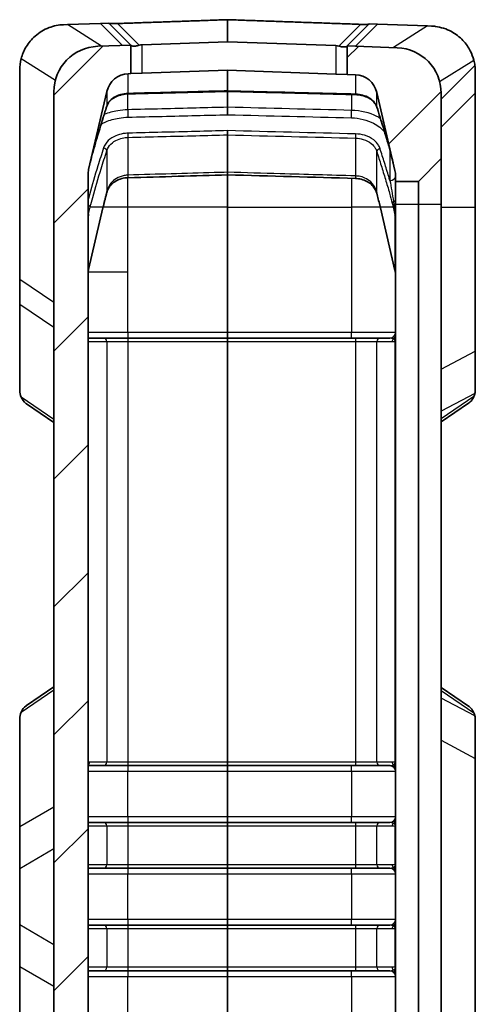
# Model space of a CAD drawing. Units: millimetres. Extents: x 0 to 978, y 0 to 702.
# Drawn here: x 77 to 117, y 403 to 489 of the extents above; entities that cross this region are included whole.
import ezdxf

# ---------------------------------------------------------------- set-up
doc = ezdxf.new("R2010")
doc.units = ezdxf.units.MM
doc.header["$LTSCALE"] = 2.5
doc.layers.add('Hatch (ISO)', color=1, linetype='Continuous', lineweight=18, true_color=0xff0000)
doc.layers.add('Visible (ISO)', color=7, linetype='Continuous', lineweight=35)
doc.layers.add('Visible Narrow (ISO)', color=7, linetype='Continuous', lineweight=25)

msp = doc.modelspace()

# ---------------------------------------------------------------- hatches: boundary and pattern name
at = {"layer": 'Hatch (ISO)'}
h = msp.add_hatch(dxfattribs=at)
h.set_pattern_fill('ANSI31', color=256, scale=63.5, style=0)
h.set_pattern_definition([(45, (-52.5, -20), (-5.61266, 5.61266), [])])
edge = h.paths.add_edge_path()
edge.add_ellipse((107.62, 475.495), major_axis=(1.948, 0.454), ratio=1, start_angle=346.87129, end_angle=360)
edge.add_line((109.568, 475.95), (107.969, 482.804))
edge.add_ellipse((106.021, 482.35), major_axis=(0.07, 1.999), ratio=1, start_angle=285.12871, end_angle=360)
edge.add_line((106.091, 484.349), (105.37, 484.374))
edge.add_line((105.37, 484.374), (105.37, 486.874))
edge.add_line((105.37, 486.874), (109.76, 486.721))
edge.add_ellipse((109.62, 482.723), major_axis=(4, 0), ratio=1, start_angle=0, end_angle=88, ccw=False)
edge.add_line((113.62, 482.723), (113.62, 476.99))
edge.add_line((113.62, 476.99), (111.62, 474.99))
edge.add_line((111.62, 474.99), (109.62, 474.99))
edge.add_line((109.62, 474.99), (109.62, 475.495))
edge = h.paths.add_edge_path()
edge.add_line((82.672, 476.037), (84.271, 482.891))
edge.add_ellipse((86.219, 482.437), major_axis=(-1.948, 0.454), ratio=1, start_angle=285.12871, end_angle=360, ccw=False)
edge.add_line((86.149, 484.436), (86.37, 484.444))
edge.add_line((86.37, 484.444), (86.37, 486.944))
edge.add_line((86.37, 486.944), (83.481, 486.843))
edge.add_ellipse((83.62, 482.845), major_axis=(-0.14, 3.998), ratio=1, start_angle=0, end_angle=88)
edge.add_line((79.62, 482.845), (79.62, 341.636))
edge.add_ellipse((83.62, 341.636), major_axis=(-4, 0), ratio=1, start_angle=0, end_angle=88)
edge.add_line((83.481, 337.638), (94.87, 337.24))
edge.add_line((94.87, 337.24), (109.76, 337.76))
edge.add_ellipse((109.62, 341.758), major_axis=(0.14, -3.998), ratio=1, start_angle=0, end_angle=88)
edge.add_line((113.62, 341.758), (113.62, 347.49))
edge.add_line((113.62, 347.49), (111.62, 349.49))
edge.add_line((111.62, 349.49), (109.62, 349.49))
edge.add_line((109.62, 349.49), (109.62, 348.986))
edge.add_ellipse((107.62, 348.986), major_axis=(2, 0), ratio=1, start_angle=346.87129, end_angle=360, ccw=False)
edge.add_line((109.568, 348.531), (107.969, 341.677))
edge.add_ellipse((106.021, 342.131), major_axis=(1.948, -0.454), ratio=1, start_angle=285.12871, end_angle=360, ccw=False)
edge.add_line((106.091, 340.132), (94.87, 339.74))
edge.add_line((94.87, 339.74), (86.149, 340.045))
edge.add_ellipse((86.219, 342.044), major_axis=(-0.07, -1.999), ratio=1, start_angle=285.12871, end_angle=360, ccw=False)
edge.add_line((84.271, 341.59), (82.672, 348.444))
edge.add_ellipse((84.62, 348.898), major_axis=(-1.948, -0.454), ratio=1, start_angle=346.87129, end_angle=360, ccw=False)
edge.add_line((82.62, 348.898), (82.62, 475.583))
edge.add_ellipse((84.62, 475.583), major_axis=(-2, 0), ratio=1, start_angle=346.87129, end_angle=360, ccw=False)

# ---------------------------------------------------------------- linework, layer by layer
at = {"layer": 'Visible (ISO)'}
for p, q in [((94.87, 487.24), (94.87, 489.178)), ((80.481, 488.738), (80.814, 488.75)), ((83.72, 488.851), (80.814, 488.75)), ((83.72, 488.851), (84.438, 488.876)), ((86.37, 486.944), (84.438, 488.876)), ((107.303, 488.806), (105.37, 486.874)), ((107.303, 488.806), (108.02, 488.781)), ((108.02, 488.781), (112.426, 488.627)), ((112.426, 488.627), (112.76, 488.616)), ((94.87, 487.24), (87.37, 486.979)), ((104.37, 486.909), (94.87, 487.24)), ((86.37, 486.944), (83.481, 486.843)), ((86.37, 484.444), (86.37, 486.944)), ((86.399, 486.915), (86.37, 486.944)), ((105.37, 486.874), (105.341, 486.845)), ((109.76, 486.721), (105.37, 486.874)), ((105.37, 486.874), (105.37, 484.374)), ((76.62, 466.376), (76.62, 484.74)), ((94.87, 484.74), (87.37, 484.479)), ((94.87, 482.935), (94.87, 484.74)), ((104.37, 484.409), (94.87, 484.74)), ((116.62, 482.74), (116.62, 484.618)), ((86.149, 484.436), (86.37, 484.444)), ((86.37, 484.444), (87.37, 484.479)), ((104.37, 484.409), (105.37, 484.374)), ((105.37, 484.374), (106.091, 484.349)), ((82.672, 476.037), (84.271, 482.891)), ((94.87, 482.889), (94.87, 482.935)), ((94.87, 481.496), (94.87, 482.889)), ((79.62, 482.845), (79.62, 341.636)), ((107.969, 482.804), (109.568, 475.95)), ((116.62, 482.74), (113.62, 479.74)), ((113.62, 476.99), (113.62, 482.723)), ((116.62, 472.74), (116.62, 482.74)), ((94.87, 480.842), (94.87, 481.496)), ((94.87, 479.442), (94.87, 479.071)), ((94.87, 475.792), (94.87, 479.071)), ((111.62, 474.99), (113.62, 476.99)), ((113.62, 472.99), (113.62, 476.99)), ((82.62, 348.898), (82.62, 475.583)), ((94.87, 475.568), (94.87, 475.792)), ((94.87, 472.74), (94.87, 475.568)), ((109.62, 475.495), (109.62, 474.99)), ((109.62, 474.99), (111.62, 474.99)), ((109.62, 472.99), (109.62, 474.99)), ((111.62, 474.99), (111.62, 472.99)), ((82.672, 467.269), (83.933, 472.672)), ((94.87, 461.74), (94.87, 472.74)), ((108.287, 472.672), (109.328, 468.21)), ((109.62, 351.49), (109.62, 472.99)), ((111.62, 472.99), (111.62, 351.49)), ((113.62, 351.49), (113.62, 472.99)), ((116.62, 460.106), (116.62, 472.74)), ((109.328, 468.21), (109.568, 467.181)), ((76.62, 464.211), (76.62, 466.376)), ((76.62, 456.604), (76.62, 464.211)), ((94.87, 461.24), (94.87, 461.74)), ((83.979, 461.24), (82.62, 461.24)), ((86.139, 461.24), (83.979, 461.24)), ((94.87, 461.24), (86.139, 461.24)), ((106.102, 461.24), (94.87, 461.24)), ((94.87, 460.94), (94.87, 461.24)), ((94.87, 424.04), (94.87, 460.94)), ((108.261, 461.24), (106.102, 461.24)), ((109.12, 461.24), (108.261, 461.24)), ((116.62, 456.715), (116.62, 460.106)), ((77.225, 455.47), (79.62, 453.839)), ((113.62, 453.89), (116.015, 455.521)), ((79.62, 430.642), (77.225, 429.011)), ((116.015, 428.96), (113.62, 430.591)), ((76.62, 427.877), (76.62, 418.384)), ((116.62, 427.766), (116.62, 424.375)), ((116.62, 424.375), (116.62, 400.106)), ((82.62, 423.74), (83.979, 423.74)), ((83.979, 423.74), (86.139, 423.74)), ((86.139, 423.74), (94.87, 423.74)), ((94.87, 424.04), (94.87, 423.74)), ((94.87, 423.74), (94.87, 423.24)), ((94.87, 423.74), (106.102, 423.74)), ((106.102, 423.74), (108.261, 423.74)), ((108.261, 423.74), (109.12, 423.74)), ((94.87, 419.24), (94.87, 423.24)), ((94.87, 418.74), (94.87, 419.24)), ((76.62, 418.384), (76.62, 414.688)), ((83.979, 418.74), (82.62, 418.74)), ((86.139, 418.74), (83.979, 418.74)), ((94.87, 418.74), (86.139, 418.74)), ((106.102, 418.74), (94.87, 418.74)), ((94.87, 418.44), (94.87, 418.74)), ((94.87, 415.04), (94.87, 418.44)), ((108.261, 418.74), (106.102, 418.74)), ((109.12, 418.74), (108.261, 418.74)), ((76.62, 414.688), (76.62, 409.793)), ((82.62, 414.74), (83.979, 414.74)), ((83.979, 414.74), (86.139, 414.74)), ((86.139, 414.74), (94.87, 414.74)), ((94.87, 415.04), (94.87, 414.74)), ((94.87, 414.74), (94.87, 414.24)), ((94.87, 414.74), (106.102, 414.74)), ((106.102, 414.74), (108.261, 414.74)), ((108.261, 414.74), (109.12, 414.74)), ((94.87, 410.24), (94.87, 414.24)), ((76.62, 409.793), (76.62, 406.097)), ((83.979, 409.74), (82.62, 409.74)), ((86.139, 409.74), (83.979, 409.74)), ((94.87, 409.74), (86.139, 409.74)), ((94.87, 409.74), (94.87, 410.24)), ((106.102, 409.74), (94.87, 409.74)), ((94.87, 409.44), (94.87, 409.74)), ((108.261, 409.74), (106.102, 409.74)), ((109.12, 409.74), (108.261, 409.74)), ((94.87, 406.04), (94.87, 409.44)), ((76.62, 406.097), (76.62, 396.604)), ((94.87, 406.04), (94.87, 405.74)), ((82.62, 405.74), (83.979, 405.74)), ((83.979, 405.74), (86.139, 405.74)), ((86.139, 405.74), (94.87, 405.74)), ((94.87, 405.74), (94.87, 405.24)), ((94.87, 405.74), (106.102, 405.74)), ((94.87, 401.24), (94.87, 405.24)), ((106.102, 405.74), (108.261, 405.74)), ((108.261, 405.74), (109.12, 405.74))]:
    msp.add_line(p, q, dxfattribs=at)
for centre, radius, start, end in [((83.62, 482.845), 4, 92, 180), ((109.62, 482.723), 4, 0, 88), ((80.62, 484.74), 4, 165.19113, 180), ((112.62, 484.618), 4, 7.94834, 14.80887), ((86.219, 482.437), 2, 92, 166.87129), ((106.021, 482.35), 2, 13.12871, 88), ((84.62, 475.583), 2, 166.87129, 180), ((107.62, 475.495), 2, 0, 13.12871), ((109.12, 461.74), 0.5, 270, 0), ((109.12, 423.24), 0.5, 0, 90), ((109.12, 419.24), 0.5, 270, 0), ((109.12, 414.24), 0.5, 0, 90), ((109.12, 410.24), 0.5, 270, 0), ((109.12, 405.24), 0.5, 0, 90)]:
    msp.add_arc(centre, radius, start, end, dxfattribs=at)
for centre, major_axis, ratio, start_param, end_param in [((87.37, 485.979), (-0.713, -0.726), 0.965684, 3.93572, 4.1983), ((104.37, 485.909), (-0.713, 0.726), 0.965684, 5.226478, 5.489058), ((1082.674, -16799.357), (24451.726, 0.07), 0.707068, 1.611203, 1.61156), ((-870.766, -16413.207), (23905.164, -0.07), 0.707068, 1.529923, 1.530393), ((80.62, 452.833), (-3.909, 4.037), 0.209885, 0.213422, 0.471886), ((112.62, 452.884), (3.909, 4.037), 0.209885, 5.811299, 5.931038), ((80.62, 431.648), (-3.909, -4.037), 0.209885, 5.811299, 6.069763), ((112.62, 431.597), (3.909, -4.037), 0.209885, 0.352147, 0.471886)]:
    msp.add_ellipse(centre, major_axis=major_axis, ratio=ratio, start_param=start_param, end_param=end_param, dxfattribs=at)
for points, weights in [([(94.87, 489.178), (89.992, 489.007), (85.207, 488.839)], [1, 1.00004906778, 1.00000730428]), ([(106.533, 488.769), (100.77, 488.971), (94.87, 489.178)], [1.00000887179, 1.0000708578, 1])]:
    msp.add_rational_spline(points, weights, degree=2, dxfattribs=at)
for points, knots in [([(80.481, 488.738), (80.044, 488.723), (79.613, 488.636), (78.75, 488.309), (78.338, 488.06), (77.66, 487.464), (77.395, 487.141), (76.985, 486.456), (76.844, 486.105), (76.753, 485.763)], [0, 0, 0, 0, 0.1312702, 0.1312702, 0.2752633, 0.2752633, 0.4038403, 0.4038403, 0.5291485, 0.5291485, 0.5291485, 0.5291485]), ([(85.207, 488.839), (85.206, 488.839), (85.205, 488.839), (85.068, 488.834), (84.91, 488.832), (84.742, 488.834), (84.692, 488.835), (84.605, 488.838), (84.569, 488.841), (84.502, 488.847), (84.477, 488.851), (84.459, 488.856), (84.456, 488.858), (84.455, 488.859)], [0.4052072, 0.4052072, 0.4052072, 0.4052072, 0.4055348, 0.4055348, 0.446069, 0.446069, 0.4631233, 0.4631233, 0.4801777, 0.4801777, 0.5055415, 0.5055415, 0.5151603, 0.5151603, 0.5151603, 0.5151603]), ([(107.286, 488.789), (107.284, 488.788), (107.281, 488.786), (107.264, 488.781), (107.238, 488.777), (107.171, 488.771), (107.135, 488.768), (107.048, 488.765), (106.998, 488.764), (106.831, 488.762), (106.672, 488.764), (106.537, 488.769), (106.536, 488.769), (106.535, 488.769), (106.533, 488.769)], [-0.1096206, -0.1096206, -0.1096206, -0.1096206, -0.1000081, -0.1000081, -0.0746486, -0.0746486, -0.0575939, -0.0575939, -0.0405392, -0.0405392, 0, 0, 0, 0.0003291, 0.0003291, 0.0003291, 0.0003291]), ([(116.487, 485.641), (116.415, 485.912), (116.31, 486.19), (116.023, 486.748), (115.78, 487.097), (115.259, 487.65), (114.876, 487.947), (114.11, 488.359), (113.579, 488.529), (113.001, 488.602), (112.881, 488.612), (112.76, 488.616)], [1.6781676, 1.6781676, 1.6781676, 1.6781676, 1.771533, 1.771533, 1.8829738, 1.8829738, 2.0052781, 2.0052781, 2.1447514, 2.1447514, 2.1801439, 2.1801439, 2.1801439, 2.1801439]), ([(87.111, 486.935), (86.996, 486.901), (86.886, 486.876), (86.693, 486.851), (86.611, 486.849), (86.476, 486.867), (86.427, 486.887), (86.399, 486.915)], [0, 0, 0, 0, 0.0370057, 0.0370057, 0.071952, 0.071952, 0.1086926, 0.1086926, 0.1086926, 0.1086926]), ([(105.341, 486.845), (105.313, 486.816), (105.263, 486.796), (105.126, 486.779), (105.043, 486.781), (104.85, 486.807), (104.742, 486.831), (104.63, 486.865)], [0, 0, 0, 0, 0.0372419, 0.0372419, 0.0724317, 0.0724317, 0.108704, 0.108704, 0.108704, 0.108704]), ([(86.146, 482.668), (86.728, 482.683), (87.309, 482.698), (88.473, 482.727), (89.054, 482.742), (90.217, 482.771), (90.799, 482.786), (91.962, 482.816), (92.544, 482.83), (93.707, 482.86), (94.289, 482.875), (94.87, 482.889)], [0, 0, 0, 0, 0.1745909, 0.1745909, 0.3491817, 0.3491817, 0.5237726, 0.5237726, 0.6983635, 0.6983635, 0.8729544, 0.8729544, 0.8729544, 0.8729544]), ([(94.87, 482.889), (95.618, 482.871), (96.367, 482.852), (97.863, 482.814), (98.612, 482.795), (100.108, 482.757), (100.856, 482.738), (102.353, 482.7), (103.101, 482.681), (104.598, 482.643), (105.346, 482.624), (106.094, 482.605)], [1.515865, 1.515865, 1.515865, 1.515865, 1.740488, 1.740488, 1.965111, 1.965111, 2.189734, 2.189734, 2.414358, 2.414358, 2.638981, 2.638981, 2.638981, 2.638981]), ([(84.265, 481.579), (84.299, 481.688), (84.354, 481.795), (84.503, 482.003), (84.599, 482.103), (84.83, 482.286), (84.965, 482.368), (85.266, 482.507), (85.431, 482.563), (85.78, 482.641), (85.962, 482.663), (86.146, 482.668)], [0, 0, 0, 0, 0.0610027, 0.0610027, 0.1220055, 0.1220055, 0.1830082, 0.1830082, 0.244011, 0.244011, 0.3050137, 0.3050137, 0.3050137, 0.3050137]), ([(106.094, 482.605), (106.278, 482.6), (106.461, 482.577), (106.809, 482.499), (106.975, 482.443), (107.275, 482.305), (107.41, 482.222), (107.641, 482.039), (107.737, 481.939), (107.887, 481.731), (107.941, 481.623), (107.975, 481.515)], [0, 0, 0, 0, 0.0610183, 0.0610183, 0.1220366, 0.1220366, 0.1830549, 0.1830549, 0.2440732, 0.2440732, 0.3050914, 0.3050914, 0.3050914, 0.3050914]), ([(82.811, 476.632), (82.888, 476.961), (82.974, 477.29), (83.155, 477.949), (83.25, 478.279), (83.445, 478.939), (83.545, 479.269), (83.747, 479.929), (83.85, 480.259), (84.056, 480.919), (84.16, 481.249), (84.265, 481.579)], [0, 0, 0, 0, 0.1435772, 0.1435772, 0.2871543, 0.2871543, 0.4307315, 0.4307315, 0.5743086, 0.5743086, 0.7178858, 0.7178858, 0.7178858, 0.7178858]), ([(107.975, 481.515), (108.072, 481.211), (108.167, 480.908), (108.358, 480.3), (108.452, 479.996), (108.639, 479.389), (108.731, 479.085), (108.912, 478.478), (109, 478.174), (109.171, 477.567), (109.253, 477.263), (109.329, 476.96)], [0, 0, 0, 0, 0.1321599, 0.1321599, 0.2643198, 0.2643198, 0.3964797, 0.3964797, 0.5286396, 0.5286396, 0.6607995, 0.6607995, 0.6607995, 0.6607995]), ([(109.329, 476.96), (109.335, 476.938), (109.34, 476.917), (109.351, 476.873), (109.356, 476.851), (109.367, 476.807), (109.372, 476.785), (109.383, 476.741), (109.388, 476.72), (109.398, 476.676), (109.404, 476.654), (109.409, 476.632)], [0, 0, 0, 0, 0.00955598, 0.00955598, 0.01911197, 0.01911197, 0.02866795, 0.02866795, 0.03822393, 0.03822393, 0.04777991, 0.04777991, 0.04777991, 0.04777991]), ([(84.269, 474.024), (84.303, 474.152), (84.353, 474.276), (84.492, 474.516), (84.581, 474.632), (84.799, 474.846), (84.929, 474.945), (85.227, 475.114), (85.395, 475.184), (85.748, 475.28), (85.932, 475.309), (86.127, 475.317), (86.137, 475.317), (86.147, 475.318)], [0, 0, 0, 0, 0.0658064, 0.0658064, 0.1316128, 0.1316128, 0.1974192, 0.1974192, 0.2632256, 0.2632256, 0.3256077, 0.3256077, 0.329032, 0.329032, 0.329032, 0.329032]), ([(106.093, 475.245), (106.269, 475.24), (106.443, 475.216), (106.781, 475.132), (106.942, 475.071), (107.243, 474.917), (107.38, 474.821), (107.611, 474.612), (107.706, 474.499), (107.858, 474.261), (107.914, 474.137), (107.96, 473.989), (107.966, 473.968), (107.971, 473.947)], [0, 0, 0, 0, 0.0591977, 0.0591977, 0.1209309, 0.1209309, 0.1868656, 0.1868656, 0.2528004, 0.2528004, 0.3187352, 0.3187352, 0.329674, 0.329674, 0.329674, 0.329674]), ([(83.933, 472.672), (83.954, 472.763), (83.975, 472.853), (84.019, 473.033), (84.04, 473.123), (84.085, 473.303), (84.107, 473.394), (84.153, 473.574), (84.176, 473.664), (84.222, 473.844), (84.246, 473.934), (84.269, 474.024)], [0, 0, 0, 0, 0.0390598, 0.0390598, 0.0781196, 0.0781196, 0.1171795, 0.1171795, 0.1562393, 0.1562393, 0.1952991, 0.1952991, 0.1952991, 0.1952991]), ([(107.971, 473.947), (107.993, 473.862), (108.015, 473.777), (108.059, 473.607), (108.08, 473.522), (108.123, 473.352), (108.144, 473.267), (108.186, 473.097), (108.207, 473.012), (108.247, 472.842), (108.267, 472.757), (108.287, 472.672)], [0, 0, 0, 0, 0.0368205, 0.0368205, 0.0736409, 0.0736409, 0.1104614, 0.1104614, 0.1472818, 0.1472818, 0.1841023, 0.1841023, 0.1841023, 0.1841023]), ([(82.62, 466.814), (82.62, 466.845), (82.621, 466.876), (82.624, 466.937), (82.626, 466.967), (82.631, 467.028), (82.635, 467.058), (82.643, 467.119), (82.648, 467.149), (82.659, 467.209), (82.666, 467.239), (82.672, 467.269)], [-1.5707963, -1.5707963, -1.5707963, -1.5707963, -1.5249685, -1.5249685, -1.4791407, -1.4791407, -1.4333128, -1.4333128, -1.387485, -1.387485, -1.3416571, -1.3416571, -1.3416571, -1.3416571]), ([(109.568, 467.181), (109.575, 467.152), (109.581, 467.122), (109.592, 467.062), (109.597, 467.032), (109.606, 466.971), (109.609, 466.941), (109.615, 466.88), (109.617, 466.849), (109.62, 466.788), (109.62, 466.758), (109.62, 466.727)], [1.3416571, 1.3416571, 1.3416571, 1.3416571, 1.387485, 1.387485, 1.4333128, 1.4333128, 1.4791407, 1.4791407, 1.5249685, 1.5249685, 1.5707963, 1.5707963, 1.5707963, 1.5707963]), ([(116.015, 455.521), (116.075, 455.562), (116.13, 455.606), (116.309, 455.773), (116.415, 455.926), (116.487, 456.106)], [3.0371333, 3.0371333, 3.0371333, 3.0371333, 3.0720306, 3.0720306, 3.1650223, 3.1650223, 3.1650223, 3.1650223]), ([(77.225, 455.47), (77.203, 455.486), (77.181, 455.502), (76.972, 455.662), (76.839, 455.84), (76.753, 456.056)], [0.379334, 0.379334, 0.379334, 0.379334, 0.392153, 0.392153, 0.5052913, 0.5052913, 0.5052913, 0.5052913]), ([(77.225, 429.011), (77.213, 429.002), (77.2, 428.993), (76.985, 428.837), (76.844, 428.652), (76.753, 428.425)], [0.3962072, 0.3962072, 0.3962072, 0.3962072, 0.4038286, 0.4038286, 0.5291494, 0.5291494, 0.5291494, 0.5291494]), ([(116.015, 428.96), (116.105, 428.898), (116.184, 428.83), (116.346, 428.653), (116.428, 428.523), (116.487, 428.375)], [4.3414951, 4.3414951, 4.3414951, 4.3414951, 4.3930428, 4.3930428, 4.4685858, 4.4685858, 4.4685858, 4.4685858])]:
    msp.add_open_spline(points, degree=3, knots=knots, dxfattribs=at)
for points in [[(116.582, 485.171), (116.607, 484.989), (116.62, 484.803), (116.62, 484.618)], [(116.62, 456.715), (116.62, 456.599), (116.607, 456.489), (116.582, 456.39)], [(116.582, 428.091), (116.607, 427.992), (116.62, 427.882), (116.62, 427.766)], [(82.62, 423.867), (82.62, 423.869), (82.62, 423.87), (82.62, 423.87)]]:
    msp.add_open_spline(points, degree=3, dxfattribs=at)
at = {"layer": 'Visible Narrow (ISO)'}
for p, q in [((83.814, 486.854), (80.814, 488.75)), ((83.72, 488.851), (85.653, 486.919)), ((87.111, 486.935), (85.207, 488.839)), ((106.533, 488.769), (104.63, 486.865)), ((106.088, 486.849), (108.02, 488.781)), ((112.426, 488.627), (109.426, 486.732)), ((87.37, 484.479), (87.37, 486.979)), ((104.37, 486.909), (104.37, 484.409)), ((76.753, 485.763), (79.753, 483.868)), ((113.487, 483.745), (116.487, 485.641)), ((113.62, 482.21), (116.582, 485.171)), ((86.149, 482.712), (86.149, 484.436)), ((106.091, 484.349), (106.091, 482.649)), ((84.271, 482.891), (84.271, 481.61)), ((86.104, 481.276), (86.104, 482.667)), ((105.76, 482.613), (105.76, 481.222)), ((107.969, 481.546), (107.969, 482.804)), ((86.149, 475.546), (86.149, 478.852)), ((106.091, 478.789), (106.091, 475.475)), ((109.12, 477.747), (109.12, 475.081)), ((84.271, 477.677), (84.271, 474.091)), ((107.969, 474.014), (107.969, 477.613)), ((86.104, 472.74), (86.104, 475.316)), ((105.76, 475.255), (105.76, 472.74)), ((82.672, 472.145), (82.811, 472.74)), ((83.933, 472.74), (82.672, 467.337)), ((83.933, 472.74), (82.811, 472.74)), ((86.104, 472.74), (83.949, 472.74)), ((86.104, 467.03), (86.104, 472.74)), ((94.87, 472.74), (86.104, 472.74)), ((94.87, 472.74), (105.76, 472.74)), ((108.271, 472.74), (105.76, 472.74)), ((105.76, 472.74), (105.76, 461.74)), ((109.328, 468.278), (108.287, 472.74)), ((109.409, 472.74), (108.287, 472.74)), ((109.409, 472.74), (109.568, 472.058)), ((109.62, 472.99), (111.62, 472.99)), ((111.62, 472.99), (113.62, 472.99)), ((113.62, 472.74), (116.62, 472.74)), ((82.672, 467.337), (82.672, 472.145)), ((109.568, 472.058), (109.568, 467.25)), ((109.568, 467.25), (109.328, 468.278)), ((86.104, 467.03), (82.632, 467.03)), ((86.104, 461.74), (86.104, 467.03)), ((79.62, 464.376), (76.62, 466.376)), ((76.62, 464.211), (79.62, 462.211)), ((86.104, 461.74), (82.62, 461.74)), ((94.87, 461.74), (86.104, 461.74)), ((105.76, 461.74), (94.87, 461.74)), ((109.62, 461.74), (105.76, 461.74)), ((82.62, 460.94), (82.672, 460.94)), ((82.672, 460.94), (84.271, 460.94)), ((82.672, 424.013), (82.672, 460.94)), ((84.271, 460.94), (86.149, 460.94)), ((84.271, 460.94), (84.271, 424.04)), ((86.149, 460.94), (94.87, 460.94)), ((86.149, 424.04), (86.149, 460.94)), ((94.87, 460.94), (106.091, 460.94)), ((106.091, 460.94), (107.969, 460.94)), ((106.091, 460.94), (106.091, 424.04)), ((107.969, 460.94), (109.328, 460.94)), ((107.969, 424.04), (107.969, 460.94)), ((109.328, 460.94), (109.568, 460.94)), ((109.568, 460.94), (109.62, 460.94)), ((109.568, 460.94), (109.568, 424.04)), ((113.62, 458.52), (116.62, 460.106)), ((116.582, 456.39), (113.62, 454.824)), ((116.487, 456.106), (113.62, 454.153)), ((79.62, 454.103), (76.753, 456.056)), ((76.753, 428.425), (79.62, 430.378)), ((113.62, 430.328), (116.487, 428.375)), ((116.582, 428.091), (113.62, 429.657)), ((113.62, 425.961), (116.62, 424.375)), ((84.271, 424.04), (82.755, 424.04)), ((86.149, 424.04), (84.271, 424.04)), ((94.87, 424.04), (86.149, 424.04)), ((106.091, 424.04), (94.87, 424.04)), ((107.969, 424.04), (106.091, 424.04)), ((109.328, 424.04), (107.969, 424.04)), ((109.568, 424.04), (109.328, 424.04)), ((109.62, 424.04), (109.568, 424.04)), ((82.62, 423.24), (86.104, 423.24)), ((86.104, 423.24), (94.87, 423.24)), ((86.104, 419.24), (86.104, 423.24)), ((94.87, 423.24), (105.76, 423.24)), ((105.76, 423.24), (109.62, 423.24)), ((105.76, 423.24), (105.76, 419.24)), ((76.62, 418.384), (79.62, 420.13)), ((86.104, 419.24), (82.62, 419.24)), ((94.87, 419.24), (86.104, 419.24)), ((105.76, 419.24), (94.87, 419.24)), ((109.62, 419.24), (105.76, 419.24)), ((82.62, 418.44), (82.672, 418.44)), ((82.672, 418.44), (84.271, 418.44)), ((82.672, 415.04), (82.672, 418.44)), ((84.271, 418.44), (86.149, 418.44)), ((84.271, 418.44), (84.271, 415.04)), ((86.149, 418.44), (94.87, 418.44)), ((86.149, 415.04), (86.149, 418.44)), ((94.87, 418.44), (106.091, 418.44)), ((106.091, 418.44), (107.969, 418.44)), ((106.091, 418.44), (106.091, 415.04)), ((107.969, 418.44), (109.328, 418.44)), ((107.969, 415.04), (107.969, 418.44)), ((109.328, 418.44), (109.568, 418.44)), ((109.568, 418.44), (109.62, 418.44)), ((109.568, 418.44), (109.568, 415.04)), ((79.62, 416.434), (76.62, 414.688)), ((82.672, 415.04), (82.62, 415.04)), ((84.271, 415.04), (82.672, 415.04)), ((86.149, 415.04), (84.271, 415.04)), ((94.87, 415.04), (86.149, 415.04)), ((106.091, 415.04), (94.87, 415.04)), ((107.969, 415.04), (106.091, 415.04)), ((109.328, 415.04), (107.969, 415.04)), ((109.568, 415.04), (109.328, 415.04)), ((109.62, 415.04), (109.568, 415.04)), ((82.62, 414.24), (86.104, 414.24)), ((86.104, 414.24), (94.87, 414.24)), ((86.104, 410.24), (86.104, 414.24)), ((94.87, 414.24), (105.76, 414.24)), ((105.76, 414.24), (109.62, 414.24)), ((105.76, 414.24), (105.76, 410.24)), ((76.62, 409.793), (79.62, 408.047)), ((86.104, 410.24), (82.62, 410.24)), ((94.87, 410.24), (86.104, 410.24)), ((105.76, 410.24), (94.87, 410.24)), ((109.62, 410.24), (105.76, 410.24)), ((82.62, 409.44), (82.672, 409.44)), ((82.672, 409.44), (84.271, 409.44)), ((82.672, 406.04), (82.672, 409.44)), ((84.271, 409.44), (86.149, 409.44)), ((84.271, 409.44), (84.271, 406.04)), ((86.149, 409.44), (94.87, 409.44)), ((86.149, 406.04), (86.149, 409.44)), ((94.87, 409.44), (106.091, 409.44)), ((106.091, 409.44), (107.969, 409.44)), ((106.091, 409.44), (106.091, 406.04)), ((107.969, 409.44), (109.328, 409.44)), ((107.969, 406.04), (107.969, 409.44)), ((109.328, 409.44), (109.568, 409.44)), ((109.568, 409.44), (109.62, 409.44)), ((109.568, 409.44), (109.568, 406.04)), ((79.62, 404.351), (76.62, 406.097)), ((82.672, 406.04), (82.62, 406.04)), ((84.271, 406.04), (82.672, 406.04)), ((86.149, 406.04), (84.271, 406.04)), ((94.87, 406.04), (86.149, 406.04)), ((106.091, 406.04), (94.87, 406.04)), ((107.969, 406.04), (106.091, 406.04)), ((109.328, 406.04), (107.969, 406.04)), ((109.568, 406.04), (109.328, 406.04)), ((109.62, 406.04), (109.568, 406.04)), ((82.62, 405.24), (86.104, 405.24)), ((86.104, 405.24), (94.87, 405.24)), ((86.104, 401.24), (86.104, 405.24)), ((94.87, 405.24), (105.76, 405.24)), ((105.76, 405.24), (109.62, 405.24)), ((105.76, 405.24), (105.76, 401.24))]:
    msp.add_line(p, q, dxfattribs=at)
for centre, major_axis, ratio, start_param, end_param in [((86.139, 482.968), (0.008, -0.3), 0.025378, 0, 0.549623), ((106.102, 482.905), (-0.008, -0.3), 0.025389, 5.735321, 6.283185), ((83.979, 481.67), (0.286, -0.091), 0.689962, 0, 0.153198), ((86.122, 480.977), (0.012, -0.5), 0.024941, 4.072092, 5.497476), ((105.742, 480.924), (-0.012, -0.5), 0.024944, 0.785709, 2.210302), ((108.261, 481.606), (-0.286, -0.091), 0.689985, 6.130665, 6.283185), ((86.139, 479.008), (0.008, -0.3), 0.025378, 1.020529, 2.355872), ((106.102, 478.945), (-0.008, -0.3), 0.025389, 3.927313, 5.260898), ((83.979, 477.71), (0.286, -0.091), 0.689962, 0.277749, 1.78627), ((108.261, 477.646), (-0.286, -0.091), 0.689985, 4.497055, 6.005039), ((109.62, 477.033), (-0.291, -0.073), 0.696262, 6.258709, 6.283185), ((86.139, 475.618), (0.009, -0.3), 0.028821, 0, 1.327806), ((106.102, 475.545), (-0.009, -0.3), 0.028898, 4.950953, 6.283185), ((109.12, 475.435), (0.5, 0), 0.707107, 4.712389, 6.283185), ((83.979, 474.101), (0.29, -0.076), 0.695258, 0, 0.318565), ((108.261, 474.023), (-0.29, -0.076), 0.695375, 5.964284, 6.283185), ((109.12, 473.448), (0.5, 0), 0.599645, 5.387521, 6.283185), ((82.519, 472.74), (0.292, -0.068), 0.697682, 0.322621, 1.383764), ((83.641, 472.74), (0.292, -0.068), 0.697682, 0, 0.322621), ((108.579, 472.74), (-0.292, -0.068), 0.697682, 5.960565, 6.283185), ((109.62, 473.073), (-0.291, -0.073), 0.696262, 5.227327, 5.962206), ((109.701, 472.74), (-0.292, -0.068), 0.697682, 5.377703, 5.960565), ((109.12, 473.056), (0.5, 0), 0.573259, 5.52465, 6.283185), ((109.12, 475.23), (0.492, -3.425), 0.008739, 0.416572, 0.804885), ((82.38, 472.145), (0.292, -0.068), 0.697682, 0.322621, 0.787251), ((84.62, 471.623), (0, 2.3), 0.869565, 1.341657, 1.570796), ((109.86, 472.058), (-0.292, -0.068), 0.697682, 5.766015, 5.960565), ((107.62, 471.535), (0, 2.3), 0.869565, 4.712389, 4.941528), ((109.12, 472.169), (0.5, 0), 0.364162, 5.893041, 6.283185), ((109.62, 468.278), (-0.292, -0.068), 0.697682, 5.960565, 6.283185), ((84.62, 466.814), (0, 2.3), 0.869565, 1.341657, 1.570796), ((82.38, 467.337), (0.292, -0.068), 0.697682, 0, 0.322621), ((109.86, 467.25), (-0.292, -0.068), 0.697682, 5.960565, 6.283185), ((107.62, 466.727), (0, 2.3), 0.869565, 4.712389, 4.941528), ((86.122, 461.74), (0, -0.5), 0.034899, 4.712389, 6.283185), ((105.742, 461.74), (0, -0.5), 0.034899, 0, 1.570796), ((109.12, 461.554), (0.5, 0), 0.98241, 5.387521, 6.283185), ((82.38, 460.94), (0, -0.3), 0.973862, 1.570796, 2.178307), ((83.979, 460.94), (0, 0.3), 0.973862, 4.712389, 6.283185), ((86.139, 460.94), (0, 0.3), 0.034899, 4.712389, 6.283185), ((106.102, 460.94), (0, 0.3), 0.034899, 0, 1.570796), ((108.261, 460.94), (0, 0.3), 0.973862, 0, 1.570796), ((109.12, 460.94), (0.487, 0), 0.616104, 0.873986, 1.570796), ((109.62, 460.94), (0, 0.3), 0.973862, 0.69681, 1.570796), ((109.12, 460.94), (0.487, 0), 0.616104, 0.318595, 0.873986), ((109.86, 460.94), (0, 0.3), 0.973862, 1.252201, 1.570796), ((109.12, 461.191), (0.5, 0), 0.823598, 5.893041, 6.283185), ((82.463, 424.04), (0, 0.3), 0.973862, 3.70963, 4.712389), ((82.38, 424.013), (0.167, -0.249), 0.962808, 0.355116, 0.998536), ((82.755, 421.74), (0, -2.3), 0.233236, 3.141593, 3.296389), ((83.979, 424.04), (0, -0.3), 0.973862, 0, 1.570796), ((86.122, 423.24), (0, 0.5), 0.034899, 0, 1.570796), ((86.139, 424.04), (0, -0.3), 0.034899, 0, 1.570796), ((105.742, 423.24), (0, 0.5), 0.034899, 4.712389, 6.283185), ((106.102, 424.04), (0, -0.3), 0.034899, 4.712389, 6.283185), ((108.261, 424.04), (0, -0.3), 0.973862, 4.712389, 6.283185), ((109.12, 424.04), (0.487, 0), 0.616104, 4.712389, 5.409199), ((109.62, 424.04), (0, 0.3), 0.973862, 1.570796, 2.444783), ((109.12, 424.04), (0.487, 0), 0.616104, 5.409199, 5.96459), ((109.12, 423.427), (0.5, 0), 0.98241, 0, 0.895665), ((109.86, 424.04), (0, 0.3), 0.973862, 1.570796, 1.889391), ((109.12, 423.79), (0.5, 0), 0.823598, 0, 0.390145), ((86.122, 419.24), (0, -0.5), 0.034899, 4.712389, 6.283185), ((105.742, 419.24), (0, -0.5), 0.034899, 0, 1.570796), ((109.12, 419.054), (0.5, 0), 0.98241, 5.387521, 6.283185), ((82.38, 418.44), (0, -0.3), 0.973862, 1.570796, 2.178307), ((83.979, 418.44), (0, 0.3), 0.973862, 4.712389, 6.283185), ((86.139, 418.44), (0, 0.3), 0.034899, 4.712389, 6.283185), ((106.102, 418.44), (0, 0.3), 0.034899, 0, 1.570796), ((108.261, 418.44), (0, 0.3), 0.973862, 0, 1.570796), ((109.12, 418.44), (0.487, 0), 0.616104, 0.873986, 1.570796), ((109.62, 418.44), (0, 0.3), 0.973862, 0.69681, 1.570796), ((109.12, 418.44), (0.487, 0), 0.616104, 0.318595, 0.873986), ((109.86, 418.44), (0, 0.3), 0.973862, 1.252201, 1.570796), ((109.12, 418.691), (0.5, 0), 0.823598, 5.893041, 6.283185), ((82.38, 415.04), (0, 0.3), 0.973862, 4.104879, 4.712389), ((83.979, 415.04), (0, -0.3), 0.973862, 0, 1.570796), ((86.122, 414.24), (0, 0.5), 0.034899, 0, 1.570796), ((86.139, 415.04), (0, -0.3), 0.034899, 0, 1.570796), ((105.742, 414.24), (0, 0.5), 0.034899, 4.712389, 6.283185), ((106.102, 415.04), (0, -0.3), 0.034899, 4.712389, 6.283185), ((108.261, 415.04), (0, -0.3), 0.973862, 4.712389, 6.283185), ((109.12, 415.04), (0.487, 0), 0.616104, 4.712389, 5.409199), ((109.62, 415.04), (0, 0.3), 0.973862, 1.570796, 2.444783), ((109.12, 415.04), (0.487, 0), 0.616104, 5.409199, 5.96459), ((109.12, 414.427), (0.5, 0), 0.98241, 0, 0.895665), ((109.86, 415.04), (0, 0.3), 0.973862, 1.570796, 1.889391), ((109.12, 414.79), (0.5, 0), 0.823598, 0, 0.390145), ((82.38, 409.44), (0, -0.3), 0.973862, 1.570796, 2.178307), ((83.979, 409.44), (0, 0.3), 0.973862, 4.712389, 6.283185), ((86.122, 410.24), (0, -0.5), 0.034899, 4.712389, 6.283185), ((86.139, 409.44), (0, 0.3), 0.034899, 4.712389, 6.283185), ((105.742, 410.24), (0, -0.5), 0.034899, 0, 1.570796), ((106.102, 409.44), (0, 0.3), 0.034899, 0, 1.570796), ((108.261, 409.44), (0, 0.3), 0.973862, 0, 1.570796), ((109.12, 409.44), (0.487, 0), 0.616104, 0.873986, 1.570796), ((109.62, 409.44), (0, 0.3), 0.973862, 0.69681, 1.570796), ((109.12, 410.054), (0.5, 0), 0.98241, 5.387521, 6.283185), ((109.12, 409.44), (0.487, 0), 0.616104, 0.318595, 0.873986), ((109.86, 409.44), (0, 0.3), 0.973862, 1.252201, 1.570796), ((109.12, 409.691), (0.5, 0), 0.823598, 5.893041, 6.283185), ((82.38, 406.04), (0, 0.3), 0.973862, 4.104879, 4.712389), ((83.979, 406.04), (0, -0.3), 0.973862, 0, 1.570796), ((86.139, 406.04), (0, -0.3), 0.034899, 0, 1.570796), ((106.102, 406.04), (0, -0.3), 0.034899, 4.712389, 6.283185), ((108.261, 406.04), (0, -0.3), 0.973862, 4.712389, 6.283185), ((109.62, 406.04), (0, 0.3), 0.973862, 1.570796, 2.444783), ((109.86, 406.04), (0, 0.3), 0.973862, 1.570796, 1.889391), ((86.122, 405.24), (0, 0.5), 0.034899, 0, 1.570796), ((105.742, 405.24), (0, 0.5), 0.034899, 4.712389, 6.283185), ((109.12, 406.04), (0.487, 0), 0.616104, 4.712389, 5.409199), ((109.12, 406.04), (0.487, 0), 0.616104, 5.409199, 5.96459), ((109.12, 405.427), (0.5, 0), 0.98241, 0, 0.895665), ((109.12, 405.79), (0.5, 0), 0.823598, 0, 0.390145)]:
    msp.add_ellipse(centre, major_axis=major_axis, ratio=ratio, start_param=start_param, end_param=end_param, dxfattribs=at)
for points, knots in [([(94.87, 482.935), (94.48, 482.925), (94.09, 482.915), (91.183, 482.841), (88.666, 482.777), (86.149, 482.712)], [-0.8726677, -0.8726677, -0.8726677, -0.8726677, -0.7555569, -0.7555569, 0, 0, 0, 0]), ([(106.091, 482.649), (103.894, 482.705), (101.696, 482.761), (97.955, 482.856), (96.413, 482.895), (94.87, 482.935)], [-2.638981, -2.638981, -2.638981, -2.638981, -1.979236, -1.979236, -1.516152, -1.516152, -1.516152, -1.516152]), ([(86.149, 482.712), (85.918, 482.707), (85.687, 482.672), (85.205, 482.534), (84.963, 482.416), (84.616, 482.155), (84.493, 482.024), (84.346, 481.796), (84.302, 481.704), (84.271, 481.61)], [-0.3050137, -0.3050137, -0.3050137, -0.3050137, -0.2250493, -0.2250493, -0.1250274, -0.1250274, -0.0480875, -0.0480875, 0, 0, 0, 0]), ([(107.969, 481.546), (107.905, 481.743), (107.781, 481.931), (107.449, 482.239), (107.251, 482.364), (106.852, 482.529), (106.663, 482.582), (106.343, 482.634), (106.217, 482.645), (106.091, 482.649)], [-0.3050914, -0.3050914, -0.3050914, -0.3050914, -0.2038565, -0.2038565, -0.1132536, -0.1132536, -0.0435591, -0.0435591, 0, 0, 0, 0]), ([(84.271, 481.61), (84.009, 480.784), (83.75, 479.956), (83.251, 478.298), (83.006, 477.467), (82.811, 476.632)], [-0.7178858, -0.7178858, -0.7178858, -0.7178858, -0.3589429, -0.3589429, 0, 0, 0, 0]), ([(86.104, 481.276), (85.809, 481.268), (85.515, 481.241), (84.813, 481.126), (84.413, 481.018), (84.042, 480.873)], [0, 0, 0, 0, 0.0789806, 0.0789806, 0.1926261, 0.1926261, 0.1926261, 0.1926261]), ([(94.87, 481.496), (93.948, 481.472), (93.026, 481.449), (90.104, 481.376), (88.104, 481.326), (86.104, 481.276)], [1.524404, 1.524404, 1.524404, 1.524404, 1.8011604, 1.8011604, 2.4015472, 2.4015472, 2.4015472, 2.4015472]), ([(108.294, 480.503), (108.192, 480.567), (108.085, 480.628), (107.335, 481.012), (106.553, 481.203), (105.76, 481.222)], [0.2972097, 0.2972097, 0.2972097, 0.2972097, 0.3334804, 0.3334804, 0.5417237, 0.5417237, 0.5417237, 0.5417237]), ([(109.328, 476.965), (109.284, 477.142), (109.238, 477.318), (108.965, 478.329), (108.712, 479.16), (108.296, 480.51), (108.133, 481.028), (107.969, 481.546)], [-0.6607995, -0.6607995, -0.6607995, -0.6607995, -0.5849274, -0.5849274, -0.2249721, -0.2249721, 0, 0, 0, 0]), ([(83.777, 480.024), (83.904, 480.093), (84.036, 480.157), (84.535, 480.369), (84.93, 480.482), (85.596, 480.592), (85.859, 480.617), (86.122, 480.624)], [-0.2534105, -0.2534105, -0.2534105, -0.2534105, -0.2053496, -0.2053496, -0.0789806, -0.0789806, 0, 0, 0, 0]), ([(86.122, 480.624), (88.122, 480.674), (90.122, 480.723), (93.038, 480.796), (93.954, 480.819), (94.87, 480.842)], [-2.4015472, -2.4015472, -2.4015472, -2.4015472, -1.8011604, -1.8011604, -1.52615, -1.52615, -1.52615, -1.52615]), ([(105.742, 480.571), (106.436, 480.553), (107.12, 480.384), (108.077, 479.886), (108.412, 479.618), (108.658, 479.311), (108.661, 479.307), (108.664, 479.303)], [-0.5417237, -0.5417237, -0.5417237, -0.5417237, -0.3334804, -0.3334804, -0.1852669, -0.1852669, -0.1834058, -0.1834058, -0.1834058, -0.1834058]), ([(94.87, 479.442), (93.941, 479.418), (93.011, 479.395), (90.101, 479.321), (88.12, 479.271), (86.139, 479.22)], [1.5050459, 1.5050459, 1.5050459, 1.5050459, 1.7840709, 1.7840709, 2.3787612, 2.3787612, 2.3787612, 2.3787612]), ([(86.139, 479.22), (85.994, 479.217), (85.849, 479.203), (85.481, 479.142), (85.264, 479.079), (84.805, 478.886), (84.577, 478.739), (84.195, 478.377), (84.053, 478.155), (83.979, 477.922)], [0, 0, 0, 0, 0.0435545, 0.0435545, 0.1132417, 0.1132417, 0.2038351, 0.2038351, 0.3050147, 0.3050147, 0.3050147, 0.3050147]), ([(84.271, 477.677), (84.335, 477.889), (84.459, 478.09), (84.792, 478.418), (84.99, 478.55), (85.388, 478.725), (85.578, 478.781), (85.897, 478.836), (86.023, 478.848), (86.149, 478.852)], [-0.3050147, -0.3050147, -0.3050147, -0.3050147, -0.2038351, -0.2038351, -0.1132417, -0.1132417, -0.0435545, -0.0435545, 0, 0, 0, 0]), ([(86.149, 478.852), (88.13, 478.902), (90.111, 478.951), (93.018, 479.025), (93.944, 479.048), (94.87, 479.071)], [-2.3787612, -2.3787612, -2.3787612, -2.3787612, -1.7840709, -1.7840709, -1.5060935, -1.5060935, -1.5060935, -1.5060935]), ([(106.091, 478.789), (106.327, 478.782), (106.561, 478.744), (107.044, 478.595), (107.285, 478.47), (107.628, 478.193), (107.75, 478.054), (107.895, 477.811), (107.939, 477.713), (107.969, 477.613)], [-0.3050906, -0.3050906, -0.3050906, -0.3050906, -0.2236595, -0.2236595, -0.1242553, -0.1242553, -0.0477905, -0.0477905, 0, 0, 0, 0]), ([(108.261, 477.858), (108.227, 477.968), (108.177, 478.075), (108.009, 478.343), (107.869, 478.497), (107.474, 478.803), (107.198, 478.942), (106.642, 479.108), (106.373, 479.15), (106.102, 479.157)], [0, 0, 0, 0, 0.0477905, 0.0477905, 0.1242553, 0.1242553, 0.2236595, 0.2236595, 0.3050906, 0.3050906, 0.3050906, 0.3050906]), ([(83.979, 477.922), (83.812, 477.396), (83.647, 476.87), (83.223, 475.502), (82.966, 474.659), (82.697, 473.664), (82.658, 473.515), (82.62, 473.366)], [0, 0, 0, 0, 0.228623, 0.228623, 0.5944198, 0.5944198, 0.658516, 0.658516, 0.658516, 0.658516]), ([(109.12, 475.081), (109.088, 475.191), (109.055, 475.301), (109.021, 475.411), (108.898, 475.819), (108.773, 476.227), (108.519, 477.043), (108.391, 477.451), (108.261, 477.858)], [0.3065672, 0.3065672, 0.3065672, 0.3065672, 0.3542895, 0.3542895, 0.3542895, 0.5314343, 0.5314343, 0.708579, 0.708579, 0.708579, 0.708579]), ([(82.811, 472.74), (82.878, 473.023), (82.952, 473.305), (83.259, 474.425), (83.515, 475.264), (83.939, 476.628), (84.104, 477.152), (84.271, 477.677)], [-0.7178853, -0.7178853, -0.7178853, -0.7178853, -0.5944198, -0.5944198, -0.228623, -0.228623, 0, 0, 0, 0]), ([(107.969, 477.613), (108.098, 477.206), (108.227, 476.8), (108.481, 475.987), (108.606, 475.581), (108.729, 475.175), (108.852, 474.768), (108.973, 474.362), (109.172, 473.66), (109.253, 473.364), (109.328, 473.068)], [-0.708579, -0.708579, -0.708579, -0.708579, -0.5314343, -0.5314343, -0.3542895, -0.3542895, -0.3542895, -0.1771448, -0.1771448, -0.0477795, -0.0477795, -0.0477795, -0.0477795]), ([(86.149, 475.546), (86.025, 475.542), (85.902, 475.527), (85.305, 475.407), (84.897, 475.153), (84.451, 474.608), (84.333, 474.354), (84.271, 474.091)], [-0.329032, -0.329032, -0.329032, -0.329032, -0.2861945, -0.2861945, -0.1164147, -0.1164147, 0, 0, 0, 0]), ([(94.87, 475.792), (94.479, 475.781), (94.088, 475.77), (91.181, 475.688), (88.665, 475.617), (86.149, 475.546)], [-0.8728251, -0.8728251, -0.8728251, -0.8728251, -0.7554554, -0.7554554, 0, 0, 0, 0]), ([(106.091, 475.475), (103.894, 475.537), (101.696, 475.599), (97.956, 475.705), (96.413, 475.748), (94.87, 475.792)], [-2.639254, -2.639254, -2.639254, -2.639254, -1.979441, -1.979441, -1.516221, -1.516221, -1.516221, -1.516221]), ([(107.969, 474.014), (107.944, 474.121), (107.91, 474.226), (107.77, 474.552), (107.627, 474.762), (107.287, 475.078), (107.11, 475.197), (106.759, 475.356), (106.593, 475.408), (106.312, 475.459), (106.202, 475.471), (106.091, 475.475)], [-0.329674, -0.329674, -0.329674, -0.329674, -0.2823433, -0.2823433, -0.17895, -0.17895, -0.0994167, -0.0994167, -0.0382372, -0.0382372, 0, 0, 0, 0]), ([(109.12, 475.081), (109.175, 474.779), (109.23, 474.472), (109.335, 473.849), (109.385, 473.534), (109.433, 473.214)], [-0.2636107, -0.2636107, -0.2636107, -0.2636107, -0.1318054, -0.1318054, 0, 0, 0, 0]), ([(84.271, 474.091), (84.212, 473.866), (84.154, 473.641), (84.041, 473.191), (83.986, 472.966), (83.933, 472.74)], [-0.1952991, -0.1952991, -0.1952991, -0.1952991, -0.0976495, -0.0976495, 0, 0, 0, 0]), ([(108.287, 472.74), (108.237, 472.953), (108.186, 473.165), (108.079, 473.59), (108.025, 473.802), (107.969, 474.014)], [-0.1841023, -0.1841023, -0.1841023, -0.1841023, -0.0920511, -0.0920511, 0, 0, 0, 0]), ([(109.433, 473.214), (109.441, 473.155), (109.45, 473.096), (109.467, 472.978), (109.475, 472.918), (109.483, 472.859)], [-0.0484178, -0.0484178, -0.0484178, -0.0484178, -0.0242089, -0.0242089, 0, 0, 0, 0]), ([(109.583, 472.099), (109.589, 472.053), (109.594, 472.006), (109.604, 471.913), (109.608, 471.866), (109.611, 471.819), (109.614, 471.772), (109.616, 471.724), (109.619, 471.654), (109.619, 471.63), (109.62, 471.583), (109.62, 471.559), (109.62, 471.535)], [0, 0, 0, 0, 0.01692061, 0.01692061, 0.03384122, 0.03384122, 0.03384122, 0.05076184, 0.05076184, 0.05922214, 0.05922214, 0.06768245, 0.06768245, 0.06768245, 0.06768245]), ([(109.583, 461.034), (109.589, 461.027), (109.594, 461.019), (109.604, 461.004), (109.607, 460.996), (109.611, 460.988), (109.614, 460.98), (109.616, 460.972), (109.619, 460.956), (109.62, 460.948), (109.62, 460.94)], [0, 0, 0, 0, 0.01075845, 0.01075845, 0.0215169, 0.0215169, 0.0215169, 0.03227535, 0.03227535, 0.04303381, 0.04303381, 0.04303381, 0.04303381]), ([(82.672, 424.013), (82.664, 424.006), (82.656, 423.998), (82.643, 423.979), (82.637, 423.968), (82.633, 423.956), (82.629, 423.944), (82.625, 423.93), (82.621, 423.9), (82.62, 423.884), (82.62, 423.867)], [-0.05482465, -0.05482465, -0.05482465, -0.05482465, -0.04111849, -0.04111849, -0.02741232, -0.02741232, -0.02741232, -0.01370616, -0.01370616, 0, 0, 0, 0]), ([(109.62, 424.04), (109.62, 424.025), (109.617, 424.009), (109.604, 423.977), (109.595, 423.962), (109.583, 423.947)], [-0.00057078, -0.00057078, -0.00057078, -0.00057078, 0.02094612, 0.02094612, 0.04246302, 0.04246302, 0.04246302, 0.04246302]), ([(109.583, 418.534), (109.589, 418.527), (109.594, 418.519), (109.604, 418.504), (109.607, 418.496), (109.611, 418.488), (109.614, 418.48), (109.616, 418.472), (109.619, 418.456), (109.62, 418.448), (109.62, 418.44)], [0, 0, 0, 0, 0.01075845, 0.01075845, 0.0215169, 0.0215169, 0.0215169, 0.03227535, 0.03227535, 0.04303381, 0.04303381, 0.04303381, 0.04303381]), ([(109.62, 415.04), (109.62, 415.025), (109.617, 415.009), (109.604, 414.977), (109.595, 414.962), (109.583, 414.947)], [-0.00057078, -0.00057078, -0.00057078, -0.00057078, 0.02094612, 0.02094612, 0.04246302, 0.04246302, 0.04246302, 0.04246302]), ([(109.583, 409.534), (109.589, 409.527), (109.594, 409.519), (109.604, 409.504), (109.607, 409.496), (109.611, 409.488), (109.614, 409.48), (109.616, 409.472), (109.619, 409.456), (109.62, 409.448), (109.62, 409.44)], [0, 0, 0, 0, 0.01075845, 0.01075845, 0.0215169, 0.0215169, 0.0215169, 0.03227535, 0.03227535, 0.04303381, 0.04303381, 0.04303381, 0.04303381]), ([(109.62, 406.04), (109.62, 406.025), (109.617, 406.009), (109.604, 405.977), (109.595, 405.962), (109.583, 405.947)], [-0.00057078, -0.00057078, -0.00057078, -0.00057078, 0.02094612, 0.02094612, 0.04246302, 0.04246302, 0.04246302, 0.04246302])]:
    msp.add_open_spline(points, degree=3, knots=knots, dxfattribs=at)
for points in [[(105.76, 481.222), (102.13, 481.313), (98.5, 481.404), (94.87, 481.496)], [(94.87, 480.842), (98.494, 480.752), (102.118, 480.661), (105.742, 480.571)], [(106.102, 479.157), (102.358, 479.252), (98.614, 479.347), (94.87, 479.442)], [(94.87, 479.071), (98.611, 478.977), (102.351, 478.883), (106.091, 478.789)], [(109.409, 476.632), (109.383, 476.743), (109.356, 476.854), (109.328, 476.965)], [(109.328, 473.068), (109.356, 472.959), (109.383, 472.85), (109.409, 472.74)]]:
    msp.add_open_spline(points, degree=3, dxfattribs=at)

doc.saveas('drawing.dxf')
